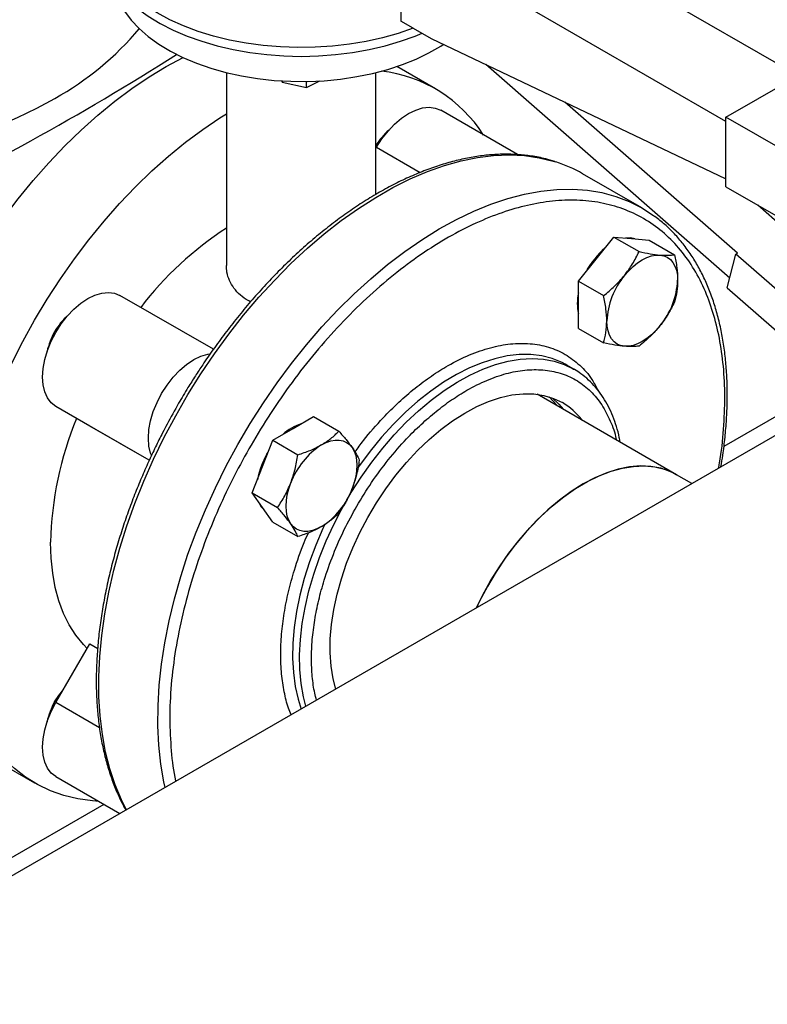
# Model space of a CAD drawing. Extents: x 0.4 to 10.6, y 0.4 to 8.1.
# Drawn here: x 3.2 to 3.4, y 4.9 to 5.2 of the extents above; entities that cross this region are included whole.
import ezdxf

# ---------------------------------------------------------------- set-up
doc = ezdxf.new("R2010")
doc.units = 0
doc.linetypes.add('SLD-SOLID', pattern=[0])
doc.layers.get('0').update_dxf_attribs({"linetype": 'CONTINUOUS'})

msp = doc.modelspace()

# ---------------------------------------------------------------- linework, layer by layer
at = {"color": 7, "linetype": 'SLD-SOLID'}
for p, q in [((3.432048613076498, 5.20085010806342), (3.263522071563074, 5.298138409639376)), ((3.40965747300914, 5.186562634356251), (3.239951845523345, 5.284531607775553)), ((3.308305501038323, 5.22601926342664), (3.308305501038323, 5.217853855307784)), ((3.312114737229502, 5.215654830062184), (3.308305501038323, 5.217853855307784)), ((3.312114737229502, 5.215654830062184), (3.317733591454144, 5.212411134562299)), ((3.317733591454144, 5.212411134562299), (3.409657473009137, 5.168631555658325)), ((3.319063775671069, 5.196749223209915), (3.307017889508192, 5.203703165272924)), ((3.410828325793942, 5.137692068369882), (3.334811103310587, 5.204277815286008)), ((3.40965747300914, 5.187923978042938), (3.437941744256779, 5.204252140279507)), ((3.25385946933255, 5.201807601175987), (3.25385946933255, 5.141618944616411)), ((3.300526135999478, 5.163803065784767), (3.300526135999478, 5.201807601175982)), ((3.271124381986325, 5.19921148476849), (3.271259456678536, 5.198767820221045)), ((3.271259456678536, 5.198767820221045), (3.271259456678529, 5.199203512391463)), ((3.271259456678536, 5.198767820221045), (3.278852708398185, 5.1971696129521)), ((3.278852708398185, 5.1971696129521), (3.283046697601689, 5.199198907706953)), ((3.278852708398185, 5.1971696129521), (3.278852708398187, 5.19904432665392)), ((3.413221455395692, 5.145435582976986), (3.359430690198252, 5.192552514651407)), ((3.344607663419015, 5.176229704007926), (3.320692831764833, 5.19003544245848)), ((3.409657473009136, 5.166149556392654), (3.40965747300914, 5.187923978042938)), ((3.513366467583163, 5.128054049842588), (3.40965747300914, 5.187923978042938)), ((3.300526135999478, 5.178199085867971), (3.300693644438368, 5.178489218993973)), ((3.38339564537256, 5.159611225335746), (3.364951479515783, 5.17025881564453)), ((3.409657473009136, 5.166149556392654), (3.513366467583163, 5.106279628192302)), ((3.427363591019468, 5.153599664095195), (3.419567073375723, 5.160428865869343)), ((3.369177267799132, 5.143623541686502), (3.37470153952715, 5.150495683197891)), ((3.37470153952715, 5.150495683197891), (3.382553558193119, 5.14596280930696)), ((3.37470153952715, 5.150495683197891), (3.380225811255171, 5.150001730060116)), ((3.380225811255171, 5.150001730060116), (3.385750082983186, 5.149507776922341)), ((3.385750082983186, 5.149507776922341), (3.393602101649156, 5.144974903031402)), ((3.410050453878061, 5.134667819157564), (3.41275005087486, 5.145163446939553)), ((3.41275005087486, 5.145163446939553), (3.413221455395692, 5.145435582976986)), ((3.497241847070627, 5.071154568764534), (3.41275005087486, 5.145163446939553)), ((3.363652996071108, 5.136751400175111), (3.369177267799132, 5.143623541686502)), ((3.363652996071108, 5.136751400175111), (3.371505014737077, 5.132218526284173)), ((3.363652996071118, 5.129385305525935), (3.363652996071108, 5.136751400175111)), ((3.249807823253264, 5.115498944349522), (3.220693644438102, 5.132306202026976)), ((3.410050453878061, 5.134667819157564), (3.494542250074333, 5.060658940982782)), ((3.363652996071119, 5.122019210876776), (3.363652996071118, 5.129385305525935)), ((3.363652996071119, 5.122019210876776), (3.371505014737089, 5.11748633698584)), ((3.360026359650735, 5.110557441847021), (3.359496037918927, 5.110854556646759)), ((3.362207069540221, 5.109298544824197), (3.360026359650735, 5.110557441847021)), ((3.362098407497982, 5.109131811769725), (3.362063180843125, 5.109381610000939)), ((3.447675491087912, 5.101710929606807), (3.067640706563932, 4.882321518336036)), ((3.394258266813857, 5.076362416716771), (3.350791138697689, 5.101455455657883)), ((3.211275656440473, 5.091554334592597), (3.200693644437978, 5.09766518597705)), ((3.27470153952681, 5.090793172876513), (3.281080419065312, 5.094475621650961)), ((3.281080419065312, 5.094475621650961), (3.288932437731285, 5.089942747760033)), ((3.229811717843911, 5.080853694113942), (3.211275656440473, 5.091554334592597)), ((3.268322659988306, 5.087110724102066), (3.27470153952681, 5.090793172876513)), ((3.26513322021906, 5.078890274621992), (3.268322659988306, 5.087110724102066)), ((3.268322659988306, 5.087110724102066), (3.276174678654283, 5.082577850211139)), ((3.26194378044981, 5.070669825141908), (3.26513322021906, 5.078890274621992)), ((3.399012043987863, 5.073618119568224), (3.394258266813857, 5.076362416716771)), ((3.26194378044981, 5.070669825141908), (3.26979579911578, 5.066136951250976)), ((3.265133220219059, 5.066131824436277), (3.26194378044981, 5.070669825141908)), ((3.268322659988307, 5.061593823730638), (3.265133220219059, 5.066131824436277)), ((3.268322659988307, 5.061593823730638), (3.276174678654283, 5.057060949839711)), ((3.200693644437978, 5.005284138744742), (3.211275656440473, 5.023612721125561)), ((3.211275656440473, 5.023612721125561), (3.21374408214964, 5.022187729295458)), ((3.171976847179482, 4.992993384361974), (3.194073934091561, 4.980237007614744)), ((3.200694457111637, 4.982188407713875), (3.220664217126498, 4.970660110643998))]:
    msp.add_line(p, q, dxfattribs=at)
at = {"color": 8, "linetype": 'SLD-SOLID'}
for p, q in [((3.300693644438368, 5.178489218993973), (3.314309384900893, 5.170629019334065)), ((3.443716249523191, 5.105178947092758), (3.408994462120823, 5.085134485883716)), ((3.22981245172226, 5.080855256341247), (3.200693644437978, 5.09766518597705)), ((3.214306956526554, 4.997425340955168), (3.200693644437978, 5.005284138744742)), ((3.215680879641574, 4.973536930139221), (3.062657369079008, 4.885198337831261))]:
    msp.add_line(p, q, dxfattribs=at)
at = {"color": 7, "linetype": 'SLD-SOLID', "flags": 128}
for points in [[(3.312114737229502, 5.215654830062184), (3.307457881210948, 5.214039208827707), (3.302578297428662, 5.212659942565007), (3.29751189587647, 5.211527181615835), (3.292295961383694, 5.210649262231909), (3.2869688792274, 5.210032645226501), (3.2815698526462, 5.209681868427804), (3.276138614334495, 5.209599513283998), (3.27071513404031, 5.209786185865774), (3.265339324418616, 5.210240512406111), (3.260050747304797, 5.210959149410161), (3.254888322569891, 5.21193680826079), (3.249890041700187, 5.213166294138756), (3.245092688209033, 5.214638558971056), (3.240531566938391, 5.216342768017801), (3.236240244242273, 5.218266379607595), (3.232250300964131, 5.220395237434614), (3.22859110002607, 5.222713674738156), (3.225289570340259, 5.225204629597991), (3.222370008632799, 5.227849770496996), (3.219853900638453, 5.23062963122707), (3.217759762982117, 5.23352375414549), (3.216103006910667, 5.236510840727465), (3.214895824878, 5.239568908306953), (3.214147100817924, 5.24267545185221), (3.213862344765227, 5.24580760958557), (3.214043652306038, 5.248942331228587), (3.214689689155926, 5.252056547634409), (3.215795700979208, 5.255127340559001), (3.217353548377213, 5.258132111321841), (3.219351766788015, 5.261048747114876), (3.221775650856813, 5.263855783735831), (3.224607362656064, 5.26653256354827), (3.227826062958944, 5.269059387505954), (3.23140806460008, 5.271417660122716), (3.23532700679491, 5.273590026320973), (3.239554049134844, 5.275560499151786), (3.239951845523337, 5.275728814871112)], [(3.213859469332426, 5.243434200478168), (3.213900597311331, 5.242116788370629), (3.214324868068794, 5.239009979890274), (3.215205910989419, 5.23593531594944), (3.216537324783213, 5.232915135772537), (3.218309435953464, 5.229971382727697), (3.220509369080327, 5.227125444895425), (3.223121140368256, 5.224397999671725), (3.226125773777578, 5.221808863534785), (3.229501438896487, 5.219376848066723), (3.233223609551687, 5.217119623276473), (3.237265242005338, 5.21505358921689), (3.24159697144356, 5.213193756828807), (3.246187325328906, 5.211553638877809), (3.251002952066684, 5.210145151776119), (3.256008863323713, 5.208978529002925), (3.261168688238948, 5.208062246752191), (3.266444937678967, 5.207402962348168), (3.271799276618362, 5.207005465876063), (3.277192802666029, 5.20687264537927), (3.282586328713696, 5.207005465876064), (3.28794066765309, 5.207402962348173), (3.293216917093109, 5.208062246752198), (3.298376742008344, 5.208978529002934), (3.303382653265372, 5.21014515177613), (3.30819828000315, 5.211553638877821), (3.312788633888495, 5.213193756828821), (3.31488804874973, 5.214053831399772)], [(3.21848202304818, 5.229722487485321), (3.218484956341109, 5.229705491830709), (3.219232968733669, 5.226723420964706), (3.220434595411597, 5.223791183624652), (3.222080432016913, 5.220931728543404), (3.224157597646672, 5.218167434833969), (3.226649835663496, 5.215519936842587), (3.229537640925802, 5.213009954830654), (3.232798412441981, 5.210657132810573), (3.236406630253803, 5.208479884804722), (3.240334055164686, 5.206495250730773), (3.244549949749705, 5.204718763041217), (3.249021318917609, 5.203164325160879), (3.253713168142154, 5.201844102673755), (3.258588777341713, 5.200768428110832), (3.263609988263705, 5.199945720084019), (3.268737503124656, 5.199382417399091), (3.273931192168636, 5.199082928663315), (3.279150407737013, 5.199049597782111), (3.284354302391491, 5.199282685614812), (3.289502148600697, 5.199780367933099), (3.294553657488336, 5.200538749698046), (3.299469294148274, 5.201551895544092), (3.304210587058778, 5.202811876231318), (3.308740429174345, 5.204308830702499), (3.313023368338631, 5.206031043259256), (3.317025884745651, 5.207965035253267), (3.320716653277711, 5.210095670574977), (3.321515523818006, 5.210609955113249)], [(3.171971767969235, 5.137341703304211), (3.175898268310714, 5.143874114212794), (3.180042665918043, 5.150247958727744), (3.184389543359917, 5.156439525728831), (3.188922729966749, 5.162425782180147), (3.193625361986621, 5.168184458814515), (3.198479945319548, 5.173694132976625), (3.203468420596683, 5.178934308316714), (3.208572230362351, 5.183885491038343), (3.213772388109002, 5.188529262416595), (3.219049548908274, 5.192848347316936), (3.224384081375387, 5.19682667845986), (3.229756140699191, 5.200449456192215), (3.235145742466163, 5.203703203542895), (3.240353462054976, 5.206486291218352)], [(3.117273546179483, 5.1718781253781), (3.124654465973447, 5.17230028475692), (3.132370849530741, 5.173005819873246), (3.140000331811595, 5.173976494167205), (3.147515601249564, 5.175208832876744), (3.154889755130541, 5.176698424549122), (3.162096395897485, 5.178439936832754), (3.169109725646829, 5.180427135565647), (3.175904638478281, 5.182652907092085), (3.182456810367422, 5.185109283727671), (3.188742786239411, 5.18778747228157), (3.194740063932061, 5.190677885533838), (3.200427174747736, 5.1937701765552)], [(3.300693644438368, 5.178489218993973), (3.302381105682833, 5.181127646599355), (3.304273249219194, 5.1835589137572), (3.306323484193923, 5.185723154601172), (3.308481327017601, 5.187567078338987), (3.31069364443844, 5.189045281448587), (3.312905961859278, 5.190121365663541), (3.315063804682953, 5.190768834219155), (3.317114039657678, 5.190971744290769), (3.319006183194034, 5.190725099558996), (3.320692831764833, 5.19003544245848)], [(3.194068854881313, 5.124585326556979), (3.197995355222792, 5.131117737465563), (3.202139752830121, 5.137491581980513), (3.206486630271995, 5.1436831489816), (3.211019816878827, 5.149669405432917), (3.215722448898699, 5.155428082067284), (3.220577032231627, 5.160937756229393), (3.225565507508762, 5.166177931569483), (3.230669317274429, 5.171129114291113), (3.235869475021081, 5.175772885669365), (3.241146635820352, 5.180091970569705), (3.246481168287466, 5.184070301712628), (3.251853227611269, 5.187693079444985), (3.25385946933255, 5.188948658337225)], [(3.383400724582805, 5.159608292693504), (3.387094720819271, 5.157206613660523), (3.387354178910896, 5.157016284280065)], [(3.381279971930994, 5.149907472210542), (3.379857526473309, 5.150214336339232), (3.378300331262791, 5.150173896986506)], [(3.378016102563964, 5.138520990987608), (3.379312279759592, 5.140007387174729), (3.380680800824918, 5.141333863114129), (3.38209824998509, 5.142477722434719), (3.383540374291985, 5.143419393386383), (3.38498249859888, 5.144142763718057), (3.386399947759052, 5.144635456362813), (3.387768468824379, 5.144889041212897), (3.389064646020003, 5.144899179361222)], [(3.389064646020003, 5.144899179361222), (3.390266301394747, 5.14466569734125), (3.391352874291984, 5.144192590095082), (3.392305773148186, 5.143487952618869), (3.393108693599731, 5.142563841455193), (3.393747897455081, 5.141436068402273), (3.394212447759049, 5.140123929969724), (3.394494395927139, 5.138649877209922), (3.394588917748029, 5.137039131574269)], [(3.366157725614774, 5.139867259915412), (3.366506647893007, 5.140495477055349), (3.367503787489499, 5.142062614493126)], [(3.200693644437978, 5.09766518597705), (3.199252416381619, 5.098781800691389), (3.198092909331269, 5.100297409036675), (3.19724367419869, 5.102174691705429), (3.196725621971297, 5.104367423768005), (3.196551508814244, 5.10682161288376), (3.196725621971307, 5.109476828771677), (3.197243674198711, 5.11226769120444), (3.198092909331299, 5.115125479886614), (3.199252416381658, 5.117979826576385), (3.200693644438025, 5.12076044778522), (3.202381105682489, 5.123398875390602), (3.204273249218851, 5.125830142548449), (3.206323484193579, 5.12799438339242), (3.208481327017258, 5.129838307130234), (3.210693644438096, 5.131316510239835), (3.212905961858934, 5.132392594454789), (3.21506380468261, 5.133040063010403), (3.217114039657335, 5.133242973082016), (3.219006183193691, 5.132996328350243), (3.220693644438102, 5.132306202026976)], [(3.214075153716565, 4.974463895984705), (3.212180262459665, 4.974604990786315), (3.207603107808869, 4.975251738076602), (3.203208108953264, 4.976319750728294), (3.199011615577256, 4.977805055664182), (3.195029238911831, 4.979702127452348), (3.191275793659747, 4.98200390886114), (3.187765242883871, 4.984701837112537), (3.18451064606366, 4.987785875736241), (3.181524110513049, 4.991244551906014), (3.178816746340444, 4.995064999119337), (3.176398625118384, 4.999233005061646), (3.174278742416641, 5.003733064477085), (3.172464984338099, 5.008548436849061), (3.170964098181937, 5.013661208676076), (3.169781667343236, 5.019052360111126), (3.168922090542377, 5.024701835716778), (3.168388565461518, 5.030588619072724), (3.168183076849, 5.036690810958232), (3.168306389135958, 5.042985710818696), (3.168758043592587, 5.049449901213183), (3.169536360034643, 5.05605933492886), (3.170638443073841, 5.062789424438191), (3.172060192888891, 5.06961513336617), (3.1737963204771, 5.076511069627271), (3.175840367329809, 5.083451579885677), (3.178184729458475, 5.090410844987368), (3.180820685681999, 5.097362976009086), (3.183738430070101, 5.104282110566808), (3.186927108422018, 5.111142509025532), (3.190374858644848, 5.117918650252397), (3.194068854881313, 5.124585326556979)], [(3.378016102563972, 5.116422707040106), (3.376814447189228, 5.116656189060077), (3.375727874291991, 5.117129296306243), (3.374774975435789, 5.117833933782453), (3.373972054984244, 5.118758044946129), (3.373332851128894, 5.119885817999046), (3.372868300824925, 5.121197956431591), (3.372586352656834, 5.122672009191392), (3.372491830835949, 5.124282754827043)], [(3.389064646020011, 5.12280089541372), (3.387768468824383, 5.121314499226599), (3.386399947759057, 5.119988023287198), (3.384982498598885, 5.118844163966609), (3.38354037429199, 5.117902493014944), (3.382098249985095, 5.117179122683268), (3.380680800824924, 5.116686430038512), (3.379312279759597, 5.116432845188427), (3.378016102563972, 5.116422707040106)], [(3.230489531610307, 5.082460951796519), (3.230241990654249, 5.083125169096126), (3.229723938426855, 5.085317901158701), (3.229549825269802, 5.087772090274456), (3.229723938426865, 5.090427306162374), (3.230241990654269, 5.093218168595137), (3.231091225786857, 5.09607595727731), (3.232250732837216, 5.098930303967083), (3.233691960893583, 5.101710925175916), (3.235379422138048, 5.104349352781298), (3.237271565674409, 5.106780619939145), (3.239321800649138, 5.108944860783116), (3.241479643472815, 5.110788784520931), (3.243691960893655, 5.112266987630531), (3.245904278314492, 5.113343071845485), (3.248062121138168, 5.1139905404011), (3.248854929565, 5.114120309317828)], [(3.287961958071124, 5.009510269542447), (3.287156432720079, 5.012707307450123), (3.286536500599752, 5.01662409929518), (3.286246157485199, 5.020777700358571), (3.286287675704953, 5.025135603080314), (3.286660730322651, 5.029663700962948), (3.287362401680104, 5.03432655550112), (3.288387198247579, 5.039087673535935), (3.289727099602465, 5.043909792863412), (3.291371619199955, 5.048755173861737), (3.293307886444476, 5.053585894854993), (3.29552074741955, 5.058364148901671), (3.297992883487742, 5.063052539685261), (3.300704946832471, 5.067614374191125), (3.303635711880913, 5.072013949879092), (3.306762241422887, 5.076216834104239), (3.31006006612562, 5.08019013359902), (3.313503376039458, 5.083902751907694), (3.317065222595712, 5.087325632758238), (3.320717729515752, 5.090431987467086), (3.324432310980674, 5.093197504596887), (3.3281798953541, 5.095600540226476), (3.331931152707146, 5.097622287343895), (3.335656724364881, 5.099246923036764), (3.339327452677767, 5.100461732328022), (3.342914609219798, 5.101257207687869), (3.346390119627386, 5.101627123443066), (3.34972678331932, 5.10156858450128), (3.352898486378196, 5.101082049009098), (3.355880405927223, 5.10017132476642), (3.358649204402895, 5.098843539425245)], [(3.354521373822775, 5.100646441899213), (3.355714117460869, 5.099454637256451), (3.357087383025116, 5.097820711175371)], [(3.355555497064763, 5.100294638226391), (3.35757004077107, 5.098383235534899), (3.358943306335317, 5.096749309453819)], [(3.283540374291655, 5.085690622177628), (3.284982498598549, 5.086413992509303), (3.286399947758718, 5.086906685154057), (3.287768468824044, 5.087160270004143), (3.28906464601967, 5.087170408152462), (3.290266301394413, 5.086936926132491), (3.291352874291648, 5.086463818886324), (3.292305773147849, 5.085759181410114), (3.293108693599398, 5.084835070246441)], [(3.265647175548772, 5.08111774853815), (3.266506647893007, 5.082766705846795), (3.266876512774474, 5.083383429977659)], [(3.293108693599398, 5.084835070246441), (3.293747897454748, 5.083707297193522), (3.294212447758716, 5.082395158760975), (3.294494395926806, 5.080921106001175), (3.29458891774769, 5.079310360365524), (3.294494395926806, 5.077590482158433), (3.294212447758716, 5.075790898972865), (3.293747897454746, 5.073942402176065), (3.293108693599395, 5.072076620060724)], [(3.394258266813857, 5.076362416716771), (3.392232558303809, 5.07737963223705), (3.38933887514899, 5.078373916593304), (3.38624998627727, 5.078945252089629), (3.382990761605607, 5.079089038668549), (3.379587442494664, 5.078804118645077), (3.376067430468803, 5.078092786027709), (3.372459066595122, 5.076960768048425), (3.368791403297851, 5.07541717905038), (3.365093970445305, 5.073474447104567), (3.36139653759276, 5.071148213946307), (3.357728874295488, 5.068457209037189), (3.354120510421807, 5.065423098766455), (3.350600498395947, 5.062070312005977), (3.347197179285003, 5.058425843423342), (3.34393795461334, 5.054519036136668), (3.340849065741621, 5.050381345461059), (3.337955382586802, 5.046046085648913), (3.335280203384188, 5.041548161663147), (3.332845067103739, 5.036923788142956), (3.331848726235724, 5.034845561527018)], [(3.331848726235723, 5.034845561527017), (3.333720448691326, 5.038654238375933), (3.336247160452894, 5.04323593274714), (3.339006129766871, 5.047677588643548), (3.341975143034588, 5.05194344446353), (3.345130295506966, 5.055999154044308), (3.348446183751498, 5.059812063197054), (3.351896110185747, 5.063351472619225), (3.355452298030591, 5.066588885067294), (3.359086114952505, 5.069498234799794), (3.362768303594287, 5.072056097443352), (3.366469217138083, 5.074241878591959), (3.37015905800414, 5.076037979621026), (3.373808117763397, 5.077429939381155), (3.377387016332284, 5.078406550630821), (3.380866938523884, 5.078959950270476), (3.384219866050869, 5.079085682651616), (3.387418803112284, 5.078782735451038), (3.390437993747852, 5.07805354782147), (3.393253129209833, 5.076903990752952), (3.394258266813857, 5.076362416716771)], [(3.273972054983892, 5.061029273737386), (3.273332851128542, 5.062157046790303), (3.272868300824574, 5.06346918522285), (3.272586352656484, 5.064943237982651), (3.272491830835601, 5.0665539836183), (3.272586352656485, 5.068273861825392), (3.272868300824577, 5.070073445010959), (3.273332851128547, 5.071921941807759), (3.273972054983894, 5.073787723923101)], [(3.264021295475605, 5.067713893901595), (3.264764935437199, 5.06634443071539), (3.265742110427819, 5.065265482885119)], [(3.28354037429165, 5.060173721806197), (3.282098249984755, 5.059450351474519), (3.280680800824583, 5.058957658829761), (3.279312279759256, 5.058704073979675), (3.278016102563627, 5.058693935831354), (3.276814447188883, 5.058927417851323), (3.275727874291646, 5.05940052509749), (3.274774975435443, 5.060105162573702), (3.273972054983892, 5.061029273737386)], [(3.210453332360491, 5.02218841404294), (3.209285551474728, 5.023391209754805), (3.206944956138301, 5.026277693209508), (3.204888601999968, 5.029520540968405), (3.203128267670011, 5.033101178293202), (3.201674036184058, 5.036999095617561), (3.200534237248366, 5.041191966024042), (3.199715399528021, 5.045655773130659), (3.199222213251329, 5.050364948654547), (3.199057503344622, 5.055292518864761)], [(3.200318854881311, 5.005499796402519), (3.201658261391392, 5.007542360910874), (3.202824145664816, 5.008974275104384)], [(3.200694457111637, 4.982188407713875), (3.200693644437978, 4.982188876936654), (3.19925241638162, 4.983305491650992), (3.19809290933127, 4.984821099996277), (3.197243674198691, 4.986698382665033), (3.196725621971298, 4.988891114727608), (3.196551508814245, 4.991345303843363), (3.196725621971308, 4.994000519731279), (3.197243674198711, 4.996791382164044), (3.1980929093313, 4.999649170846217), (3.199252416381658, 5.002503517535988), (3.200693644437978, 5.005284138744742)]]:
    msp.add_lwpolyline(points, dxfattribs=at)
at = {"color": 8, "linetype": 'SLD-SOLID', "flags": 128}
for points in [[(3.222754587665561, 4.971866855869903), (3.221188588548403, 4.974952138558611), (3.2192208529322, 4.979612021840346), (3.217562759608489, 4.984578403885462), (3.216220476793338, 4.989832809426562), (3.215198997866981, 4.995355691729918), (3.214502122798115, 5.001126505310619), (3.214132444007766, 5.007123782363118), (3.214091336725316, 5.013325212622878), (3.214378953872556, 5.019707726362017), (3.214994225494806, 5.026247580210224), (3.215934862741221, 5.032920445481645), (3.217197366379462, 5.039701498679194), (3.218777039813075, 5.046565513839595), (3.220668006553132, 5.053486956375621), (3.222863232079162, 5.060440078066437), (3.225354550008026, 5.06739901284267), (3.228132692473396, 5.074337873009889), (3.231187324602833, 5.081230845552525), (3.234507082964187, 5.088052288159989), (3.238079617838312, 5.094776824617745), (3.24189163916083, 5.101379439208504), (3.245928965962046, 5.107835569772325), (3.25017657912109, 5.114121199079472), (3.254618677238024, 5.120212944176081), (3.259238735416095, 5.126088143370284), (3.264019566735435, 5.131724940535195), (3.26894338618953, 5.137102366415136), (3.273991876846613, 5.142200416632641), (3.279146257989854, 5.147000126106061), (3.284387354982859, 5.151483639600908), (3.289695670600578, 5.155634278152504), (3.295051457560261, 5.159436601112821), (3.30043479198265, 5.162876463590711), (3.305825647510114, 5.165941069071825), (3.311203969806018, 5.168619017022488), (3.316549751158174, 5.170900345300437), (3.321843104908837, 5.172776567214638), (3.327064339434389, 5.174240703096341), (3.332194031399461, 5.175287306263901), (3.337213098013024, 5.175912483284794), (3.342102868017622, 5.176113908459439), (3.346845151147678, 5.175890832472958), (3.351422305798474, 5.175244085182672), (3.355817304654078, 5.174176072530979), (3.356615090426266, 5.173930700110704)], [(3.23475174984231, 4.97879267017444), (3.234379028597997, 4.980541556061799), (3.233438391351582, 4.98612838468545), (3.232823119729332, 4.991957861039418), (3.232535502582093, 4.998008299088784), (3.232576609864543, 5.004257190806614), (3.232946288654892, 5.010681289905286), (3.233643163723758, 5.017256698314219), (3.234664642650115, 5.023958955082257), (3.236006925465266, 5.030763127374016), (3.237665018788977, 5.037643903221672), (3.23963275440518, 5.04457568568714), (3.241902812208141, 5.051532688084369), (3.244466747433735, 5.058489029907503), (3.247315022074524, 5.065418833108066), (3.250437040361769, 5.072296318363001), (3.253821188182386, 5.079095900975446), (3.257454876284209, 5.085792286051484), (3.261324587108841, 5.092360562598811), (3.265415925077849, 5.098776296197266), (3.269713670145269, 5.105015619896477), (3.274201834417173, 5.111055323002481), (3.278863721627687, 5.116872937423035), (3.283681989250193, 5.122446821250394), (3.28863871301267, 5.127756239270624), (3.293715453577164, 5.132781440099969), (3.298893325135334, 5.137503729661285), (3.304153065664899, 5.141905540727244), (3.309475108585628, 5.145970498271569), (3.314839655548304, 5.149683480385207), (3.32022675008588, 5.153030674530826), (3.325616351852851, 5.15599962892636), (3.330988411176655, 5.158579298866456), (3.336322943643768, 5.160760087809505), (3.34160010444304, 5.162533883077403), (3.346800262189692, 5.163894086035249), (3.351904071955359, 5.164835636638703), (3.356892547232494, 5.165355032257677), (3.361747130565421, 5.165450340706358), (3.366449762585293, 5.165121207431053), (3.370982949192125, 5.164368856829166), (3.375329826633999, 5.163196087694351), (3.379474224241327, 5.161607262804815), (3.383400724582805, 5.159608292693504)], [(3.359496037918927, 5.110854556646759), (3.358574429509575, 5.111329559547068), (3.355502003068471, 5.112573763761311), (3.35222924680847, 5.113407044660681), (3.348777385809778, 5.113823998098787), (3.345168806715559, 5.113821919972585), (3.341426912545967, 5.113400823759521), (3.337575970920573, 5.112563440430124), (3.333640956673546, 5.111315200736617), (3.329647389882267, 5.109664199992402), (3.325621170359836, 5.107621145570843), (3.321588409684843, 5.105199287463851), (3.317575261857762, 5.102414332350593), (3.313607753682225, 5.099284341733653), (3.309711615971207, 5.095829614803258), (3.305912116672836, 5.09207255678924), (3.302233896998048, 5.088037533654522), (3.298700811612886, 5.083750714072497), (3.295335773931827, 5.079239899713145), (3.294725922415535, 5.078372390224795)], [(3.278667719697068, 5.00414481993591), (3.277930467554325, 5.007037558148787), (3.277203394697058, 5.011199359924468), (3.276797931282273, 5.015599525864443), (3.276716706895802, 5.02020951920411), (3.276960248308962, 5.024999442367663), (3.277526976062232, 5.02993823086534), (3.278413214708662, 5.034993854758564), (3.279613216650552, 5.040133526386386), (3.281119199414829, 5.045323913006044), (3.282921396125376, 5.050531352968595), (3.285008118844963, 5.055722074027623), (3.287365834376013, 5.060862412365216), (3.289979252028576, 5.065919030914745), (3.292831422786326, 5.070859135564532), (3.295903849227432, 5.075650687840249), (3.299176605487432, 5.080262612686718), (3.302628466486125, 5.084665000001567), (3.306237045580343, 5.088829298613727), (3.309978939749935, 5.092728501448724), (3.313829881375329, 5.096337320679925), (3.317764895622356, 5.099632351729799), (3.321758462413635, 5.102592225057578), (3.325784681936066, 5.105197744748938), (3.32981744261106, 5.107432013008856), (3.33383059043814, 5.109280539750311), (3.337798098613677, 5.110731336568044), (3.341694236324695, 5.111774994487976), (3.345493735623067, 5.112404744988013), (3.349171955297854, 5.112616503894507), (3.352705040683016, 5.112408897869689), (3.356070078364075, 5.111783273318297), (3.359245244780396, 5.110743687655616), (3.362209947759361, 5.109296882993594)], [(3.284674939444152, 5.061061730740169), (3.283973308204403, 5.059559531831746), (3.281749285392518, 5.054389809479154), (3.279803247437111, 5.049186509082229), (3.27814781514108, 5.043983376040714), (3.276793724618106, 5.038814154668991), (3.275749757664839, 5.033712369351247), (3.275022684807572, 5.028711107122985), (3.274617221392787, 5.023842803088897), (3.274535997006316, 5.019139030068768), (3.274779538419476, 5.014630293835617), (3.275346266172746, 5.010345835274062), (3.276232504819176, 5.006313440741956), (3.277170017779067, 5.003280215022282)]]:
    msp.add_lwpolyline(points, dxfattribs=at)
at = {"color": 7, "linetype": 'SLD-SOLID'}
for centre, radius, start, end in [((3.155641456779005, 5.274559368353356), 0.09237236624323286, 299.0019192001402, 320.2572648082881), ((2.792563202460457, 5.908046104810989), 0.8303823916870389, 295.1855364382614, 302.4680667328873), ((3.297287957686721, 5.158960902588299), 0.04356630918203616, 32.41670539831787, 83.49931361369752), ((3.31739796624026, 5.169034763441045), 0.0196236606643101, 131.03363660235, 149.2907426437708), ((3.343879237537575, 5.13371699357401), 0.0421822728432418, 60.02962997722241, 72.42678268063173), ((3.313421918293864, 5.062046051046837), 0.1089449209891429, 123.1423323079051, 142.3604030974355), ((3.38806863863942, 5.128198313253903), 0.02481010274014433, 130.6245893246846, 151.7862674787934), ((3.396449115539845, 5.123178399143661), 0.02398272486309617, 140.2279276210096, 177.360712638766), ((3.370631633044151, 5.138143487257664), 0.0239827248630779, 320.2279276209844, 357.360712638733), ((3.377894911635596, 5.129810518084176), 0.01461174748346561, 167.0815904788205, 192.9184095211803), ((3.21746471584023, 5.111239819910928), 0.01971739850931773, 131.0537118914343, 150.4099021574136), ((3.217324586834613, 5.110994997288387), 0.01971845428151103, 149.590214599043, 168.9512687788208), ((3.348027847511752, 5.080657227672267), 0.02106074921235125, 37.05352046285456, 59.71377763087031), ((3.306766061873387, 5.052903176339584), 0.1077350571450489, 157.6124591172497, 178.7291929740248), ((3.281451910409934, 5.078249357191821), 0.01460826994776486, 107.0778918259917, 132.9167316412937), ((3.287939402838676, 5.070241530714235), 0.02481218390885417, 148.2138477274163, 169.3747925322947), ((3.296473869921972, 5.065496576035847), 0.02398071743705412, 122.6379705889708, 159.772886214408), ((3.27060687866129, 5.080367767947983), 0.0239807174370818, 302.6379705890523, 339.7728862144195), ((3.217324586827925, 4.995518688251501), 0.01971845427416679, 149.5902145970125, 168.9512688364184)]:
    msp.add_arc(centre, radius, start, end, dxfattribs=at)
for points, knots in [([(3.356253969411189, 5.17403698794779), (3.355324138032194, 5.174333673957278), (3.352961822954419, 5.175087429798832), (3.349103839140947, 5.175807775093324), (3.344738354523895, 5.176286330617757), (3.34038850517539, 5.176393639101294), (3.335930523308651, 5.176162960819277), (3.331376601234676, 5.175590621356824), (3.326741786762621, 5.17468028709744), (3.322040437862888, 5.173435272176985), (3.317287059523935, 5.17186048080208), (3.312496008109337, 5.169961758811918), (3.307681581015903, 5.167745975037682), (3.302858059552529, 5.16522096352179), (3.29803965596236, 5.162395486335938), (3.293240541437613, 5.159279227806414), (3.288474865312952, 5.155882809938378), (3.283756918460997, 5.152217954069214), (3.279101226461504, 5.148297659588741), (3.274522728105501, 5.144136524728718), (3.270037121256131, 5.139751343125385), (3.265661580359697, 5.135162298589612), (3.261416374094416, 5.130395592953819), (3.257328999943574, 5.125490045841841), (3.253446946963602, 5.120517169871291), (3.249833718390391, 5.115585857060836), (3.246780851025151, 5.111158722259279), (3.244166797521018, 5.107170375505467), (3.241654245044348, 5.103165336532951), (3.238665281521314, 5.09814307152485), (3.236050376915944, 5.093425264549597), (3.233669281728193, 5.088870008956554), (3.23172339756663, 5.084971931639005), (3.22952222963268, 5.080286247724616), (3.227347365299023, 5.07533459728878), (3.225224421258369, 5.070123003189579), (3.223204220906553, 5.064730031089885), (3.221319788682742, 5.059205634625042), (3.219596722188056, 5.053591985079662), (3.21805475049281, 5.047924445480811), (3.216709350533863, 5.042233710151136), (3.21557277114888, 5.036547032113161), (3.214654740090602, 5.030889039438551), (3.213962964929297, 5.025282275424927), (3.21350350155923, 5.019747562236502), (3.213281039468465, 5.014304253556288), (3.213299126519046, 5.008970409741946), (3.213560381479255, 5.003762959142022), (3.214066590134963, 4.998697828910626), (3.214819099507028, 4.993790248693752), (3.21581801888375, 4.989053841505439), (3.217065897174992, 4.984504471892059), (3.218554666881706, 4.980146185470124), (3.220315169486316, 4.9760247860036), (3.221657237697721, 4.97322620793503), (3.222480286170511, 4.971880758566651), (3.222558158411891, 4.971753459675467)], [0, 0, 0, 0, 0.01438953929173148, 0.03655783876410204, 0.05668334283460899, 0.0768516661710208, 0.09705685378707857, 0.117291997579582, 0.1375491438128742, 0.1578204130546261, 0.1780986673940474, 0.198377780063304, 0.2186526189743361, 0.2389185635206807, 0.2591710412142219, 0.2794068033975587, 0.2996221671725521, 0.3198125804991656, 0.3399718997160233, 0.3600912640624815, 0.3801571636730159, 0.4001478141072282, 0.4200256861745266, 0.4397202963479072, 0.4590822752295924, 0.4777314250149024, 0.4952473516253384, 0.5076777823132306, 0.5206993016189798, 0.5377700529401797, 0.5601758489970097, 0.5691397060625891, 0.5840242979543727, 0.5994450718181824, 0.6159574560201815, 0.6331598393776178, 0.6508902441312459, 0.6690194508101502, 0.6874558881820123, 0.7061321120203491, 0.7249977124974413, 0.7440144683601606, 0.7631531069370622, 0.7823910955855928, 0.8017111187297972, 0.8211000200322242, 0.8405480679051086, 0.8600484520741694, 0.8795969055000714, 0.899190530637841, 0.9188294444740444, 0.9385159954379424, 0.9582549653177838, 0.9780538914542238, 0.9979235820021446, 1, 1, 1, 1]), ([(3.408079814507999, 5.07885283206551), (3.408282188468446, 5.080053144301826), (3.40880491293344, 5.083153506473757), (3.409388384342944, 5.08807367085894), (3.40985538067979, 5.093610769379127), (3.410075813709096, 5.099053435902495), (3.410058271171906, 5.104387450731284), (3.409796876144291, 5.109594862276738), (3.409290681060931, 5.114659976953774), (3.40853825829768, 5.11956765894653), (3.407538977607099, 5.124303673270125), (3.406292462686329, 5.128854517646418), (3.404798581396731, 5.133207276894617), (3.403057245262345, 5.137349400586039), (3.401068462776621, 5.141268801749507), (3.398831577654939, 5.144952682626826), (3.396347547578205, 5.148391013046707), (3.393609822105279, 5.15156233961325), (3.390683599321226, 5.154441413534657), (3.388557999159167, 5.15609122292043), (3.387514623756753, 5.156901050922195)], [0, 0, 0, 0, 0.03501267565597033, 0.09043644799882994, 0.1460965580015281, 0.2019551028527517, 0.2579840462895762, 0.3141637682209846, 0.3704819755001607, 0.4269303204313916, 0.4835091400478571, 0.5402252000675576, 0.5970922766054004, 0.6541320843978566, 0.7113757612485957, 0.7688659387084669, 0.8266592775537239, 0.8848290568334283, 0.943467011661968, 1, 1, 1, 1]), ([(3.378016102563964, 5.138520990987608), (3.37889203267475, 5.139701204807387), (3.380663339261754, 5.142087834159778), (3.381918890508239, 5.144661731709639), (3.382553558193119, 5.14596280930696)], [0, 0, 0, 0, 0.4945107285284954, 0.9999999999999999, 0.9999999999999999, 0.9999999999999999, 0.9999999999999999]), ([(3.382553558193119, 5.14596280930696), (3.383726537348683, 5.145723365608777), (3.386094001880552, 5.145240088084075), (3.388068452621932, 5.145013501711227), (3.389064646020003, 5.144899179361222)], [0, 0, 0, 0, 0.4954579634767836, 1, 1, 1, 1]), ([(3.389064646020003, 5.144899179361222), (3.38994057613079, 5.14484511802102), (3.391711882717793, 5.144735795134616), (3.392967433964276, 5.144894619180271), (3.393602101649156, 5.144974903031402)], [0, 0, 0, 0, 0.4945107285287872, 0.9999999999999999, 0.9999999999999999, 0.9999999999999999, 0.9999999999999999]), ([(3.393602101649156, 5.144974903031402), (3.393877914790053, 5.14361939334017), (3.394434598023, 5.140883521094382), (3.394537167257546, 5.138328331922667), (3.394588917748029, 5.137039131574269)], [0, 0, 0, 0, 0.4954579634772816, 0.9999999999999999, 0.9999999999999999, 0.9999999999999999, 0.9999999999999999]), ([(3.261414672836626, 5.130339531625629), (3.261171404080382, 5.130451094671282), (3.259962661100597, 5.131005424172196), (3.258154640175934, 5.132399843772), (3.256159989860564, 5.134496964821301), (3.254769951101819, 5.136916487733422), (3.25396609621778, 5.139318045985412), (3.253928985841953, 5.140917055582472), (3.253912662514066, 5.141620394133063)], [0, 0, 0, 0, 0.04925367422384806, 0.2447294665620438, 0.4460307497252781, 0.6414642397209671, 0.8422948665016714, 1, 1, 1, 1]), ([(3.371505014737077, 5.132218526284173), (3.372677993892641, 5.133175368740152), (3.37504545842451, 5.13510659707134), (3.377019909165893, 5.137375987911465), (3.378016102563964, 5.138520990987608)], [0, 0, 0, 0, 0.4954579634768135, 1, 1, 1, 1]), ([(3.394588917748029, 5.137039131574269), (3.394539191633144, 5.135833562689379), (3.394438635442921, 5.133395660303571), (3.393882979677314, 5.131301360045013), (3.393602101649169, 5.130242713733074)], [0, 0, 0, 0, 0.4945107285292005, 0.9999999999999999, 0.9999999999999999, 0.9999999999999999, 0.9999999999999999]), ([(3.372491830835949, 5.124282754827043), (3.372442104721061, 5.125545736262121), (3.372341548530832, 5.128099738353916), (3.371785892765224, 5.130835585103746), (3.371505014737077, 5.132218526284173)], [0, 0, 0, 0, 0.4945107285290742, 0.9999999999999999, 0.9999999999999999, 0.9999999999999999, 0.9999999999999999]), ([(3.393602101649169, 5.130242713733074), (3.392980748775397, 5.128967424202953), (3.391726650709415, 5.126393463091964), (3.38995733843712, 5.124005648334361), (3.389064646020011, 5.12280089541372)], [0, 0, 0, 0, 0.4954579634768522, 1, 1, 1, 1]), ([(3.371505014737089, 5.11748633698584), (3.371780827877984, 5.118523399602931), (3.372337511110926, 5.120616539068917), (3.372440080345469, 5.123053304323146), (3.372491830835949, 5.124282754827043)], [0, 0, 0, 0, 0.4954579634770323, 1, 1, 1, 1]), ([(3.389064646020011, 5.12280089541372), (3.388089263679458, 5.121678094144128), (3.386116844712013, 5.119407564497718), (3.383749981934315, 5.117475213439133), (3.382553558193142, 5.116498430710302)], [0, 0, 0, 0, 0.4945107285280109, 1, 1, 1, 1]), ([(3.378016102563972, 5.116422707040106), (3.377040720223414, 5.116534180930495), (3.375068301255964, 5.116759603522882), (3.372701438478262, 5.117242325968488), (3.371505014737089, 5.11748633698584)], [0, 0, 0, 0, 0.4945107285290244, 1, 1, 1, 1]), ([(3.382553558193142, 5.116498430710302), (3.38193220531937, 5.116419427334341), (3.380678107253385, 5.116259972079233), (3.378908794981085, 5.1163681345346), (3.378016102563972, 5.116422707040106)], [0, 0, 0, 0, 0.4954579634757408, 1, 1, 1, 1]), ([(3.364382518253082, 5.107845397783146), (3.363741635913335, 5.108333475195697), (3.363032204518944, 5.108873757581218), (3.362238349207683, 5.10926910123617), (3.362161642662779, 5.109307301454007)], [0, 0, 0, 0, 0.903374653017943, 1, 1, 1, 1]), ([(3.37666176124901, 5.086520663155002), (3.376576958029424, 5.087009915073462), (3.376284036332641, 5.088699856832863), (3.375532618215866, 5.091412419092403), (3.374410353076136, 5.094645654743442), (3.373030196652924, 5.097671930613149), (3.371407461039106, 5.100485986967187), (3.369540337302758, 5.103076251861251), (3.367406166640421, 5.105393087024713), (3.36567696865033, 5.106990784990193), (3.364596120343594, 5.107704374937048), (3.364382518253082, 5.107845397783146)], [0, 0, 0, 0, 0.05233513752080979, 0.1807725857441443, 0.3097141944970678, 0.4392295891514947, 0.5694456930326264, 0.7005715625033537, 0.8329294970903043, 0.9669827778217857, 1, 1, 1, 1]), ([(3.283540374291655, 5.085690622177628), (3.284559503918907, 5.086336365738649), (3.286620388685316, 5.087642188896302), (3.288156134631689, 5.089170302651297), (3.288932437731285, 5.089942747760033)], [0, 0, 0, 0, 0.4945107285292005, 0.9999999999999999, 0.9999999999999999, 0.9999999999999999, 0.9999999999999999]), ([(3.288932437731285, 5.089942747760033), (3.289726229912256, 5.089046532958216), (3.291328368215577, 5.087237671525195), (3.292511668741985, 5.085640772787618), (3.293108693599398, 5.084835070246441)], [0, 0, 0, 0, 0.4954579634768566, 1, 1, 1, 1]), ([(3.276174678654283, 5.082577850211139), (3.277486449875332, 5.08301667254398), (3.280134043249031, 5.083902362885418), (3.282398075067309, 5.085090936716391), (3.283540374291655, 5.085690622177628)], [0, 0, 0, 0, 0.4954579634772816, 0.9999999999999999, 0.9999999999999999, 0.9999999999999999, 0.9999999999999999]), ([(3.293108693599398, 5.084835070246441), (3.29359339535558, 5.084103381520696), (3.294573559643674, 5.082623759980589), (3.295063604734056, 5.081456688474268), (3.295311317269781, 5.08086674634878)], [0, 0, 0, 0, 0.4945107285280119, 1, 1, 1, 1]), ([(3.273972054983894, 5.073787723923101), (3.274456756740077, 5.075193862484962), (3.275436921028168, 5.078037357035718), (3.275926966118555, 5.081053315542672), (3.276174678654283, 5.082577850211139)], [0, 0, 0, 0, 0.4945107285287849, 1, 1, 1, 1]), ([(3.295311317269781, 5.08086674634878), (3.295069151370603, 5.079372485677058), (3.294580379533172, 5.076356567512699), (3.293602217475849, 5.073511882985398), (3.293108693599395, 5.072076620060724)], [0, 0, 0, 0, 0.4954579634757418, 1, 1, 1, 1]), ([(3.26979579911578, 5.066136951250976), (3.270589591296752, 5.067312764848559), (3.272191729600074, 5.06968595023311), (3.273375030126481, 5.07241221084293), (3.273972054983894, 5.073787723923101)], [0, 0, 0, 0, 0.4954579634767847, 1, 1, 1, 1]), ([(3.293108693599395, 5.072076620060724), (3.292524539613442, 5.070727894049048), (3.291343262944902, 5.068000499204271), (3.289741906323305, 5.065626087188586), (3.288932437731288, 5.064425847388605)], [0, 0, 0, 0, 0.4945107285290313, 1, 1, 1, 1]), ([(3.273972054983892, 5.061029273737386), (3.273387900997939, 5.061818375013321), (3.272206624329402, 5.063414096259416), (3.2706052677078, 5.065222714257004), (3.26979579911578, 5.066136951250976)], [0, 0, 0, 0, 0.4945107285284965, 0.9999999999999999, 0.9999999999999999, 0.9999999999999999, 0.9999999999999999]), ([(3.288932437731288, 5.064425847388605), (3.288172292792031, 5.063668577981627), (3.286638065884216, 5.062140154860392), (3.284579172535032, 5.060833157111935), (3.28354037429165, 5.060173721806197)], [0, 0, 0, 0, 0.4954579634770323, 1, 1, 1, 1]), ([(3.276174678654283, 5.057060949839711), (3.275932512755102, 5.057638717567385), (3.275443740917665, 5.058804846220601), (3.274465578860343, 5.060283321040703), (3.273972054983892, 5.061029273737386)], [0, 0, 0, 0, 0.4954579634768203, 0.9999999999999999, 0.9999999999999999, 0.9999999999999999, 0.9999999999999999]), ([(3.28354037429165, 5.060173721806197), (3.282421792434624, 5.059585390795363), (3.28015979528776, 5.058395667343694), (3.277512737810171, 5.057509100079963), (3.276174678654283, 5.057060949839711)], [0, 0, 0, 0, 0.4945107285290742, 0.9999999999999999, 0.9999999999999999, 0.9999999999999999, 0.9999999999999999])]:
    msp.add_open_spline(points, degree=3, knots=knots, dxfattribs=at)
at = {"color": 8, "linetype": 'SLD-SOLID'}
for points, knots in [([(3.407361418996437, 5.078438111164268), (3.407460339913347, 5.078941629522649), (3.408274956417042, 5.083088117216699), (3.4089908678579, 5.090585532713071), (3.409442148800837, 5.100735982367997), (3.408971515376261, 5.110242999284226), (3.407724906787808, 5.119037477874248), (3.405711217078721, 5.127131689488046), (3.402936129345213, 5.134562013946458), (3.399364385187224, 5.141318489186554), (3.394997692944922, 5.147293296938098), (3.38987184347963, 5.152366851668776), (3.384047188907993, 5.156442046056545), (3.377606303352116, 5.159449900210179), (3.370650207493557, 5.161353365873952), (3.363293155592784, 5.162148752466918), (3.355656631809254, 5.161864700148244), (3.347834738444301, 5.160554147212573), (3.339818916921112, 5.158250711689414), (3.331578843053845, 5.154938450836152), (3.323114681497332, 5.150576151212403), (3.314535039753002, 5.145176335181805), (3.305965807236229, 5.138786619090975), (3.297536413443678, 5.131486321348642), (3.289375137062104, 5.123382443139671), (3.28159651410826, 5.114608058985563), (3.274318826825009, 5.105302107145602), (3.267575123856343, 5.095650423686386), (3.26355707602582, 5.088938889218873), (3.261568983839057, 5.085618085236728)], [0, 0, 0, 0, 0.005395007834691008, 0.04442803966030546, 0.08313710625679403, 0.121338854186281, 0.1588643426318733, 0.1956648895735517, 0.2329304935801469, 0.2709247574655471, 0.3094844713022891, 0.3484305840240685, 0.3875728111458591, 0.4267150382676496, 0.4656611509894295, 0.5042208648261712, 0.5422151287115711, 0.5794807327181672, 0.616281279659845, 0.6538067681054378, 0.6920085160349251, 0.7307175826314125, 0.7697506144570281, 0.8089147539003985, 0.8480132297638975, 0.8868512357860158, 0.9252416640870603, 0.9630102801676786, 1, 1, 1, 1]), ([(3.293978657634, 5.083453668958459), (3.294844347297075, 5.084653115778852), (3.297582785048536, 5.08844732817844), (3.30220542023546, 5.093625464915642), (3.307615673615394, 5.099032770830696), (3.312672853834918, 5.103402575012102), (3.317813935148454, 5.107241298543383), (3.323508031503434, 5.110824013475471), (3.329693565822019, 5.113900917041602), (3.336228916038901, 5.116158690976081), (3.342567003426457, 5.117346700781821), (3.34864533630721, 5.117430506431074), (3.354378801552563, 5.116345599855614), (3.359600125210461, 5.114095318248667), (3.36413600049804, 5.110678161159575), (3.367580711398284, 5.106867606514292), (3.369152406616628, 5.10384004615137), (3.369764272137792, 5.102661408093751)], [0, 0, 0, 0, 0.03539047277695981, 0.1119507495910743, 0.1701752430605388, 0.2284050349421423, 0.2862422746803878, 0.3440847775839681, 0.4191540379445177, 0.493480143139925, 0.5669096085988931, 0.6427973414926506, 0.7195316337408749, 0.7969430959698001, 0.8743498557737893, 0.9510840332883452, 1, 1, 1, 1]), ([(3.294544873267781, 5.066576425890188), (3.296051193529537, 5.069061604103368), (3.299090317384668, 5.074075653627686), (3.304332084472529, 5.081115085574962), (3.309553495614256, 5.087141297701774), (3.314593516280372, 5.092144154688623), (3.319285461385058, 5.096206124581451), (3.324060075261562, 5.099769247337168), (3.329347100419, 5.103096313715763), (3.335090718861353, 5.105953248531014), (3.34115897297225, 5.108049542701712), (3.347044238557008, 5.109152764809073), (3.352687832002228, 5.109230133096332), (3.358012953530111, 5.108224320197154), (3.362855755959721, 5.106128428742252), (3.36708761052083, 5.102979381865247), (3.370636867321053, 5.098882742399319), (3.373331882095304, 5.093906656402853), (3.37491474831189, 5.089973463988856), (3.375359949285264, 5.087563035583608), (3.375420080518773, 5.087237470182902)], [0, 0, 0, 0, 0.06045126088035833, 0.1219653440763566, 0.1844080427548363, 0.2319036625433453, 0.2793946280545541, 0.3265743521066813, 0.3737494528386188, 0.4349841477308525, 0.4956087811977991, 0.5554977662406847, 0.6174000967682561, 0.6799887516240086, 0.743125857974552, 0.8062670950652666, 0.8688558507117855, 0.930753950753216, 0.9906472568439099, 1, 1, 1, 1]), ([(3.261568983839057, 5.085618085236728), (3.259781674803369, 5.082411939795261), (3.256146892948128, 5.075891724743909), (3.251311950222811, 5.065661101650355), (3.246940122875809, 5.055011026103607), (3.243188917431554, 5.044040347655594), (3.240147415747539, 5.032907281887524), (3.237904701303472, 5.02177529176073), (3.236537136493138, 5.010831556458456), (3.236052016826411, 5.000225174805777), (3.2365983056253, 4.990244296556884), (3.23731852697727, 4.983728074891692), (3.238092418792855, 4.980791659029488), (3.238108536718404, 4.980730501990099)], [0, 0, 0, 0, 0.09052950637586511, 0.184106385951557, 0.2804632480467361, 0.3792659847469059, 0.480116561641688, 0.582559533511137, 0.6860922988569994, 0.790178690678857, 0.8942650825007153, 0.9977978478465779, 1, 1, 1, 1]), ([(3.282003633788196, 5.006070602149291), (3.281806613090032, 5.006777930198564), (3.281166568868323, 5.009075766085894), (3.280605679403036, 5.013405301858724), (3.280328762933281, 5.018986017824362), (3.280589651797731, 5.02488536203273), (3.281352864691955, 5.030971718537954), (3.282600431284464, 5.037180147644269), (3.284468414942764, 5.044027685415791), (3.287089242658634, 5.051429595933489), (3.290491152119875, 5.059212853614698), (3.293207457935253, 5.064147014960305), (3.294544873267781, 5.066576425890188)], [0, 0, 0, 0, 0.04422864119403974, 0.1436817882284021, 0.24312495906759, 0.3425781058191845, 0.4420212763705998, 0.5394023326083556, 0.6367736205013681, 0.7613361610293159, 0.8824901541820926, 1, 1, 1, 1]), ([(3.274070406671604, 5.001490847617699), (3.273786318067094, 5.002168483824598), (3.272866850120157, 5.00436168961334), (3.271839065103545, 5.008627280707318), (3.270992103687219, 5.014209114735565), (3.270723892945084, 5.020246132948832), (3.270996289699567, 5.026592550331102), (3.271822329515353, 5.03314858131343), (3.273158036562179, 5.039836161109174), (3.275199628021976, 5.047203942903081), (3.277275876418265, 5.053399606174218), (3.279020157853143, 5.05725722964366), (3.279472956190234, 5.058258630826497)], [0, 0, 0, 0, 0.04828771118109292, 0.15628575717944, 0.2665715305065408, 0.3768675770958694, 0.4871533507144118, 0.5974493975997399, 0.7054373851877476, 0.8134354319945464, 0.9515696696279711, 1, 1, 1, 1])]:
    msp.add_open_spline(points, degree=3, knots=knots, dxfattribs=at)

doc.saveas('drawing.dxf')
